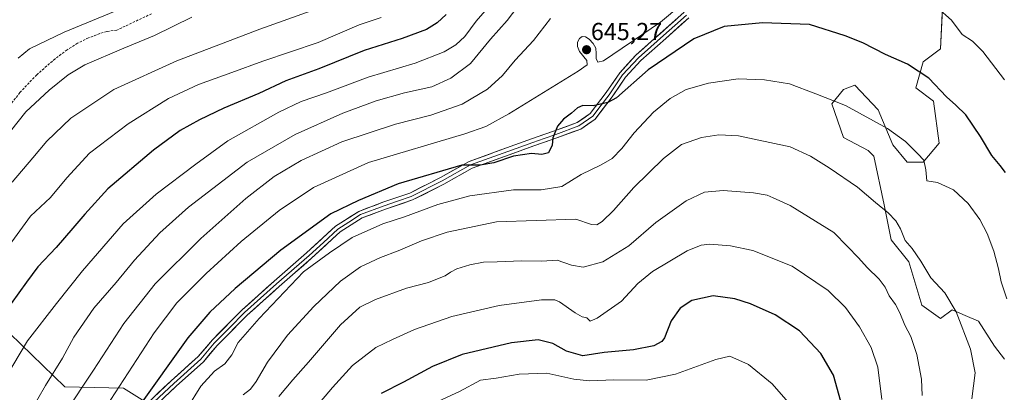
# Model space of a CAD drawing. Units: metres. Extents: x 613464 to 616905, y 4777959 to 4780330.
# Drawn here: x 615712 to 616115, y 4779870 to 4780022 of the extents above; entities that cross this region are included whole.
import ezdxf
from ezdxf.enums import TextEntityAlignment as Align

# ---------------------------------------------------------------- set-up
doc = ezdxf.new("R2010")
doc.units = ezdxf.units.M
doc.header["$MEASUREMENT"] = 0
doc.linetypes.add('TRAZOSX2', pattern=[1.5, 1, -0.5])
for name, color, linetype, lineweight in [('Arbolado forestal CxS', 92, 'Continuous', 0), ('Carátula', 7, 'Continuous', 5), ('Curva de nivel maestra', 36, 'Continuous', 30), ('Curva de nivel normal', 36, 'Continuous', 0), ('Layer 0', 7, 'Continuous', 0), ('Pastizal CxS', 92, 'Continuous', 0), ('Punto de cota en terreno', 7, 'Continuous', 0), ('Rótulo de punto de cota en terreno', 19, 'Continuous', 0), ('Senda', 19, 'TRAZOSX2', 0)]:
    doc.layers.add(name, color=color, linetype=linetype, lineweight=lineweight)
doc.styles.add('Arial', font='txt', dxfattribs={"height": 0.2})

# ---------------------------------------------------------------- blocks, each defined once
blk = doc.blocks.new('*U150')
at = {"layer": 'Pastizal CxS', "color": 92, "linetype": 'Continuous', "lineweight": 0}
blk.add_polyline3d([(615690.2371, 4779911.3047, 619.4096), (615730.9435, 4779872.0851, 639.3724), (615754.8633, 4779871.5997, 647.4745), (615766.9335, 4779864.1029, 652.2035)], dxfattribs=at)
blk = doc.blocks.new('*U151')
at = {"layer": 'Pastizal CxS', "color": 92, "linetype": 'Continuous', "lineweight": 0}
blk.add_polyline3d([(616115.2917, 4779883.3967, 656.3748), (616111.1335, 4779888.7469, 657.4021), (616104.5995, 4779898.8531, 658.3502), (616099.2499, 4779901.2319, 659.3155), (616093.9063, 4779903.6087, 660.1447), (616089.1543, 4779900.0407, 661.2937), (616081.4317, 4779905.3907, 662.1953), (616076.0853, 4779923.2235, 661.0938), (616068.9571, 4779932.1415, 660.9237), (616065.9861, 4779946.4071, 659.9961), (616061.8287, 4779966.2711, 657.4841), (616059.4519, 4779968.6471, 657.3781), (616049.3527, 4779973.9931, 657.7717), (616044.6009, 4779987.6561, 655.8735), (616049.3525, 4779993.5961, 654.5211), (616054.1067, 4779995.3781, 653.7842), (616063.6101, 4779985.2799, 654.6079), (616069.5511, 4779971.0229, 655.9491), (616075.4907, 4779963.8937, 655.9641), (616082.0259, 4779963.8937, 654.6824), (616088.5605, 4779971.6173, 653.2711), (616086.1841, 4779988.8441, 651.4828), (616079.0557, 4779994.1899, 651.7911), (616082.0261, 4780004.8839, 649.6162), (616089.1543, 4780010.2287, 647.6807), (616090.9363, 4780048.2473, 641.2253)], dxfattribs=at)
blk = doc.blocks.new('*U156')
at = {"layer": 'Arbolado forestal CxS', "color": 92, "linetype": 'Continuous', "lineweight": 0}
for points in [[(615766.9335, 4779864.1029, 652.2035), (615754.8633, 4779871.5997, 647.4745), (615730.9435, 4779872.0851, 639.3724), (615690.2371, 4779911.3047, 619.4096)], [(616090.9363, 4780048.2473, 641.2253), (616089.1543, 4780010.2287, 647.6807), (616082.0261, 4780004.8839, 649.6162), (616079.0557, 4779994.1899, 651.7911), (616086.1841, 4779988.8441, 651.4828), (616088.5605, 4779971.6173, 653.2711), (616082.0259, 4779963.8937, 654.6824), (616075.4907, 4779963.8937, 655.9641), (616069.5511, 4779971.0229, 655.9491), (616063.6101, 4779985.2799, 654.6079), (616054.1067, 4779995.3781, 653.7842), (616049.3525, 4779993.5961, 654.5211), (616044.6009, 4779987.6561, 655.8735), (616049.3527, 4779973.9931, 657.7717), (616059.4519, 4779968.6471, 657.3781), (616061.8287, 4779966.2711, 657.4841), (616065.9861, 4779946.4071, 659.9961), (616068.9571, 4779932.1415, 660.9237), (616076.0853, 4779923.2235, 661.0938), (616081.4317, 4779905.3907, 662.1953), (616089.1543, 4779900.0407, 661.2937), (616093.9063, 4779903.6087, 660.1447), (616099.2499, 4779901.2319, 659.3155), (616104.5995, 4779898.8531, 658.3502), (616111.1335, 4779888.7469, 657.4021), (616115.2917, 4779883.3967, 656.3748)]]:
    blk.add_polyline3d(points, dxfattribs=at)
blk = doc.blocks.new('5PATER')
at = {"layer": 'Carátula', "linetype": 'Continuous', "lineweight": 5}
h = blk.add_hatch(color=250, dxfattribs=at)
edge = h.paths.add_edge_path()
edge.add_ellipse((0, 0.01), major_axis=(-1.33, -1.34), ratio=0.999422, start_angle=0, end_angle=360)

msp = doc.modelspace()

# ---------------------------------------------------------------- linework, layer by layer
at = {"layer": 'Arbolado forestal CxS', "color": 92, "linetype": 'Continuous', "lineweight": 0}
for points in [[(616090.94, 4780048.25, 641.23), (616089.15, 4780010.23, 647.68), (616082.03, 4780004.88, 649.62), (616079.06, 4779994.19, 651.79), (616086.18, 4779988.84, 651.48), (616088.56, 4779971.62, 653.27), (616082.03, 4779963.89, 654.68), (616075.49, 4779963.89, 655.96), (616069.55, 4779971.02, 655.95), (616063.61, 4779985.28, 654.61), (616054.11, 4779995.38, 653.78), (616049.35, 4779993.6, 654.52), (616044.6, 4779987.66, 655.87), (616049.35, 4779973.99, 657.77), (616059.45, 4779968.65, 657.38), (616061.83, 4779966.27, 657.48), (616065.99, 4779946.41, 660), (616068.96, 4779932.14, 660.92), (616076.09, 4779923.22, 661.09), (616081.43, 4779905.39, 662.2), (616089.15, 4779900.04, 661.29), (616093.91, 4779903.61, 660.14), (616099.25, 4779901.23, 659.32), (616104.6, 4779898.85, 658.35), (616111.13, 4779888.75, 657.4), (616115.29, 4779883.4, 656.37)], [(615690.24, 4779911.3, 619.41), (615730.94, 4779872.09, 639.37), (615754.86, 4779871.6, 647.47), (615766.93, 4779864.1, 652.2)]]:
    msp.add_polyline3d(points, dxfattribs=at)
at = {"layer": 'Curva de nivel maestra', "color": 36, "linetype": 'Continuous', "lineweight": 30}
for points in [[(615886.82, 4780024.26, 625), (615883.22, 4780020.81, 625), (615878.83, 4780018.12, 625), (615868.88, 4780014.4, 625), (615853.36, 4780009.47, 625), (615834.81, 4780002.03, 625), (615821.27, 4779997.05, 625), (615810.29, 4779991.96, 625), (615795.94, 4779985.98, 625), (615785.97, 4779981.23, 625), (615778.07, 4779976.82, 625), (615767.16, 4779968.82, 625), (615748.43, 4779952.92, 625), (615739.07, 4779942.64, 625), (615734.1, 4779936.96, 625), (615727.38, 4779929.07, 625), (615719.84, 4779921.12, 625), (615715.19, 4779914.89, 625), (615705.74, 4779901.79, 625)], [(616115.69, 4779959.66, 650), (616113.55, 4779962.54, 650), (616110.14, 4779966.56, 650), (616105.43, 4779974.42, 650), (616099.45, 4779983.18, 650), (616095.42, 4779987.16, 650), (616091.58, 4779990.54, 650), (616084.31, 4779998.27, 650), (616075.59, 4780003.87, 650), (616066.62, 4780007.9, 650), (616057.35, 4780012.6, 650), (616050.06, 4780015.48, 650), (616035.56, 4780020.17, 650), (616016.33, 4780020.83, 650), (616000.65, 4780019.29, 650), (615988.16, 4780014.27, 650), (615969.51, 4780001.55, 650), (615956.58, 4779990.2, 650), (615953.03, 4779988.3, 650), (615947.07, 4779986.92, 650), (615942.76, 4779987.02, 650), (615940.54, 4779986.09, 650), (615938.21, 4779983.94, 650), (615934.88, 4779981.49, 650), (615932.48, 4779978.53, 650), (615930.55, 4779973.82, 650), (615930.29, 4779970.82, 650), (615928.76, 4779967.76, 650), (615926.04, 4779967.02, 650), (615921.82, 4779967.44, 650), (615914.37, 4779966.4, 650), (615906.36, 4779963.63, 650), (615900.82, 4779962.62, 650), (615893.34, 4779962.68, 650), (615867.27, 4779955, 650), (615851.08, 4779948.27, 650), (615839.69, 4779942.82, 650), (615819.23, 4779927.94, 650), (615800.56, 4779912.26, 650), (615790.23, 4779902.56, 650), (615781.24, 4779892.17, 650), (615760.48, 4779863.16, 650)], [(616048.31, 4779866.08, 675), (616045.33, 4779876.84, 675), (616040.15, 4779885.69, 675), (616031.44, 4779894.94, 675), (616021.49, 4779901.48, 675), (616011.4, 4779906.03, 675), (616004.91, 4779908.01, 675), (615996.1, 4779909.25, 675), (615987.36, 4779907.34, 675), (615982.54, 4779904.21, 675), (615978.87, 4779899.05, 675), (615976.21, 4779892.09, 675), (615975.08, 4779890.6, 675), (615971.87, 4779888.86, 675), (615963.54, 4779887.16, 675), (615951.54, 4779886.06, 675), (615942.78, 4779884.78, 675), (615936.15, 4779886.72, 675), (615930.53, 4779889.74, 675), (615924.56, 4779891.29, 675), (615913.64, 4779890.08, 675), (615893.47, 4779885.31, 675), (615881.24, 4779880.45, 675), (615869.47, 4779873.94, 675), (615860.23, 4779869.41, 675)]]:
    msp.add_polyline3d(points, dxfattribs=at)
at = {"layer": 'Curva de nivel normal', "color": 36, "linetype": 'Continuous', "lineweight": 0}
for points in [[(615747.96, 4779864.16, 645), (615767.42, 4779894.16, 645), (615776.64, 4779906.4, 645), (615788.68, 4779918.44, 645), (615803.04, 4779931.41, 645), (615818.56, 4779944.16, 645), (615832.6, 4779953.5, 645), (615855.12, 4779963.72, 645), (615894.55, 4779975.4, 645), (615903.05, 4779978.4, 645), (615912.55, 4779983.58, 645), (615940.86, 4780001.08, 645), (615944.61, 4780003.64, 645), (615944.44, 4780005.44, 645), (615941.38, 4780009.11, 645), (615940.55, 4780011.13, 645), (615940.64, 4780012.98, 645), (615941.39, 4780014.43, 645), (615942.55, 4780015.24, 645), (615943.9, 4780015.13, 645), (615945.44, 4780014.1, 645), (615947.08, 4780012.4, 645), (615948.12, 4780010.4, 645), (615948.3, 4780008.25, 645), (615948.27, 4780006.2, 645), (615948.9, 4780004.8, 645), (615951.2, 4780005.35, 645), (615974.61, 4780021.14, 645), (615990.41, 4780034.37, 645)], [(615841.14, 4780029.07, 615), (615810.64, 4780018.17, 615), (615776.64, 4780005.29, 615), (615750.95, 4779993.53, 615), (615733.4, 4779981.86, 615), (615723.57, 4779972.51, 615), (615717.75, 4779965.6, 615), (615709.29, 4779955.74, 615)], [(615918.4, 4780030.55, 635), (615911.82, 4780021.83, 635), (615905.07, 4780014.14, 635), (615896.77, 4780004.26, 635), (615888.79, 4779998.17, 635), (615880.98, 4779994.69, 635), (615869.86, 4779992.15, 635), (615858.3, 4779988.99, 635), (615844.58, 4779983.86, 635), (615825.15, 4779975.23, 635), (615805.44, 4779963.87, 635), (615781.49, 4779945.45, 635), (615769.76, 4779935.06, 635), (615759.37, 4779923.8, 635), (615751.9, 4779914.7, 635), (615742.74, 4779904.29, 635), (615734.58, 4779892.33, 635), (615729.88, 4779883.83, 635), (615722.95, 4779872.62, 635), (615713.62, 4779856.3, 635)], [(615902.87, 4780025.77, 630), (615899.16, 4780021.44, 630), (615894.46, 4780015.21, 630), (615890.78, 4780011.83, 630), (615886.01, 4780008.92, 630), (615874.25, 4780004.39, 630), (615855.02, 4779998.66, 630), (615837.92, 4779992.17, 630), (615827.56, 4779988.66, 630), (615818.47, 4779984.37, 630), (615797.53, 4779972.62, 630), (615784.47, 4779963.12, 630), (615768.24, 4779950.74, 630), (615754.78, 4779938.7, 630), (615738.07, 4779919.54, 630), (615727.44, 4779906.07, 630), (615715.57, 4779890.87, 630), (615706.58, 4779875.78, 630)], [(615751.54, 4780025.64, 605), (615730.56, 4780017.02, 605), (615716.48, 4780010.13, 605), (615711.83, 4780006.32, 605)], [(616087.71, 4780027.07, 645), (616093.56, 4780021.9, 645), (616097.93, 4780016.04, 645), (616102.12, 4780013.28, 645), (616106.44, 4780009.08, 645), (616115.21, 4779997.5, 645)], [(615782.9, 4780023.07, 610), (615767.57, 4780015.67, 610), (615755.04, 4780010.53, 610), (615739.05, 4780003.62, 610), (615732.2, 4779999.6, 610), (615724.44, 4779993.28, 610), (615714.92, 4779984.38, 610), (615705.58, 4779972.62, 610)], [(615860.29, 4780023.04, 620), (615851.33, 4780020.05, 620), (615834.56, 4780012.81, 620), (615811.89, 4780005.2, 620), (615799.23, 4780000.52, 620), (615785.56, 4779995.58, 620), (615773.24, 4779989.83, 620), (615756.74, 4779979.56, 620), (615741, 4779967.59, 620), (615731.64, 4779957.48, 620), (615725.08, 4779949.39, 620), (615716.78, 4779941.77, 620), (615709.17, 4779931.39, 620)], [(615730.76, 4779861.08, 640), (615742.68, 4779878.86, 640), (615754.98, 4779898, 640), (615767.9, 4779914.16, 640), (615786.49, 4779932.73, 640), (615804.88, 4779949, 640), (615816.56, 4779958.02, 640), (615827.56, 4779964.53, 640), (615844.22, 4779972.17, 640), (615866.17, 4779979.36, 640), (615880.6, 4779983.15, 640), (615893.47, 4779987.57, 640), (615903.74, 4779993.7, 640), (615909.99, 4779999.31, 640), (615915.17, 4780005.59, 640), (615922.6, 4780013.65, 640), (615929.56, 4780022.52, 640)], [(616116.22, 4779908.02, 655), (616113.93, 4779914.93, 655), (616112.88, 4779920.33, 655), (616110.9, 4779927.58, 655), (616108.22, 4779934.74, 655), (616105.15, 4779940.5, 655), (616100.37, 4779947, 655), (616094.35, 4779952.64, 655), (616087.89, 4779955.52, 655), (616083.45, 4779956.25, 655), (616083.16, 4779960.78, 655), (616082.31, 4779964.64, 655), (616079.81, 4779967.28, 655), (616074.74, 4779972.38, 655), (616067.42, 4779977.6, 655), (616050.23, 4779987.02, 655), (616038.12, 4779991.86, 655), (616027.34, 4779995.95, 655), (616017.13, 4779997.51, 655), (616006.38, 4779997.94, 655), (615994.26, 4779996.18, 655), (615985.06, 4779993.63, 655), (615978.49, 4779989.96, 655), (615971.74, 4779984.32, 655), (615963.83, 4779975.82, 655), (615958.72, 4779969.47, 655), (615954.72, 4779965.43, 655), (615950.34, 4779962.8, 655), (615942.12, 4779958.81, 655), (615934.26, 4779953.99, 655), (615925.68, 4779952.64, 655), (615914.42, 4779952.6, 655), (615896.55, 4779950.14, 655), (615883.47, 4779946.62, 655), (615869.88, 4779941.58, 655), (615860.92, 4779938.71, 655), (615848.38, 4779933.14, 655), (615839.15, 4779926.83, 655), (615828.56, 4779919.06, 655), (615810.4, 4779900, 655), (615801.82, 4779890.19, 655), (615799.19, 4779885.17, 655), (615796.38, 4779881.49, 655), (615792.11, 4779878.49, 655), (615786.55, 4779872.4, 655), (615780.91, 4779863.4, 655)], [(615803.8, 4779868.79, 660), (615806.88, 4779871.15, 660), (615809.14, 4779874.24, 660), (615813.75, 4779882.15, 660), (615822, 4779893.22, 660), (615832.73, 4779904.94, 660), (615843.72, 4779915.28, 660), (615851.88, 4779921.07, 660), (615860.02, 4779924.98, 660), (615867.28, 4779927.68, 660), (615876.83, 4779931.71, 660), (615887.29, 4779935.22, 660), (615907.43, 4779939.45, 660), (615939.97, 4779940.58, 660), (615946.3, 4779938.47, 660), (615948.57, 4779938.32, 660), (615950.72, 4779939.57, 660), (615955.27, 4779944.15, 660), (615963.7, 4779953.52, 660), (615975.77, 4779965.43, 660), (615983.2, 4779971.09, 660), (615991.3, 4779973.94, 660), (615998.39, 4779975.03, 660), (616006.51, 4779974.66, 660), (616027.57, 4779970.19, 660), (616035.93, 4779966.31, 660), (616043.52, 4779961.63, 660), (616055.09, 4779953.66, 660), (616062.46, 4779947.41, 660), (616067.68, 4779943.23, 660), (616070.87, 4779939.91, 660), (616072.69, 4779936.68, 660), (616074.6, 4779931.84, 660), (616077.48, 4779928.59, 660), (616081.08, 4779923.45, 660), (616085.13, 4779916.61, 660), (616090.92, 4779910.43, 660), (616095.46, 4779902.76, 660), (616101.36, 4779887.45, 660), (616103.25, 4779877.81, 660), (616101.86, 4779867.14, 660)], [(616081.57, 4779868.5, 665), (616081.28, 4779875.26, 665), (616079.46, 4779885.36, 665), (616076.96, 4779892.61, 665), (616074.55, 4779897.22, 665), (616072.45, 4779902.36, 665), (616070.66, 4779905.74, 665), (616068.14, 4779909.22, 665), (616066.41, 4779912.82, 665), (616064.04, 4779916.01, 665), (616059.16, 4779920.81, 665), (616055.58, 4779924.8, 665), (616050.99, 4779929.39, 665), (616045.43, 4779935.15, 665), (616027.57, 4779946.19, 665), (616020.68, 4779949.36, 665), (616018.21, 4779950.41, 665), (616012.59, 4779951.35, 665), (616000.22, 4779952.26, 665), (615992.54, 4779951.58, 665), (615985.08, 4779948.12, 665), (615972.6, 4779939.2, 665), (615961.64, 4779929.66, 665), (615951, 4779923.12, 665), (615942.87, 4779921, 665), (615938.16, 4779921.78, 665), (615932.24, 4779923.85, 665), (615926.04, 4779923.45, 665), (615917.81, 4779923.62, 665), (615907.68, 4779923.11, 665), (615902.17, 4779922.98, 665), (615896.55, 4779921.92, 665), (615891.23, 4779920.26, 665), (615888.61, 4779918.97, 665), (615886.5, 4779917.37, 665), (615883.96, 4779916.45, 665), (615879.68, 4779914.69, 665), (615870.59, 4779912.39, 665), (615857.96, 4779907.83, 665), (615851.59, 4779904.62, 665), (615843.63, 4779897.35, 665), (615830.58, 4779882.1, 665), (615824.13, 4779875.01, 665), (615818.45, 4779868.08, 665)], [(616065.05, 4779866.84, 670), (616063.5, 4779880.11, 670), (616060.68, 4779888.14, 670), (616055.98, 4779896.61, 670), (616050.27, 4779904.48, 670), (616043.18, 4779911.44, 670), (616028.48, 4779921.32, 670), (616012.36, 4779927.74, 670), (616003.14, 4779929.76, 670), (615994.78, 4779930.32, 670), (615991.13, 4779929.96, 670), (615985.49, 4779927.71, 670), (615971.24, 4779919.18, 670), (615965.3, 4779914.25, 670), (615958.58, 4779907.08, 670), (615948.65, 4779900.1, 670), (615945.83, 4779898.96, 670), (615944.44, 4779900.32, 670), (615942.56, 4779900.66, 670), (615939.63, 4779902.26, 670), (615933.23, 4779906.83, 670), (615931.31, 4779907.64, 670), (615925.88, 4779907.68, 670), (615908.55, 4779905.32, 670), (615889.22, 4779900.82, 670), (615873.88, 4779895.52, 670), (615864.98, 4779891.49, 670), (615858.17, 4779888.16, 670), (615848.54, 4779880.83, 670), (615840.34, 4779871.83, 670), (615833.55, 4779863.83, 670)], [(616028.67, 4779863.64, 680), (616020.3, 4779873.3, 680), (616010.6, 4779881.23, 680), (616002.93, 4779884.65, 680), (615997.2, 4779883.28, 680), (615980.76, 4779877.23, 680), (615968.75, 4779874.85, 680), (615955.42, 4779874.9, 680), (615945.54, 4779874.47, 680), (615939.09, 4779875.18, 680), (615928.06, 4779877.65, 680), (615916.76, 4779877.3, 680), (615907.3, 4779875.64, 680), (615900.88, 4779874.82, 680), (615892.35, 4779870.12, 680), (615876.94, 4779863.16, 680)]]:
    msp.add_polyline3d(points, dxfattribs=at)
at = {"layer": 'Layer 0', "linetype": 'Continuous', "lineweight": 0}
for points in [[(615762.37, 4779863.24), (615774.45, 4779874.58), (615785.49, 4779884.44), (615791.29, 4779891.31), (615803.37, 4779903.5), (615816.52, 4779915.28), (615829.8, 4779926.84), (615841.63, 4779937.76), (615851.2, 4779943.79), (615861, 4779947.47), (615871.99, 4779951.2), (615884.5, 4779957.59), (615896.27, 4779964.13), (615911.59, 4779969.7), (615921.77, 4779973.39), (615931.18, 4779976.65), (615940.51, 4779980.08), (615945.76, 4779983.71), (615952.37, 4779992.3), (615957.9, 4780000.45), (615964.48, 4780007.55), (615984.24, 4780025.14)], [(615985.22, 4780024.01), (615980.48, 4780019.79), (615975.76, 4780015.58), (615970.67, 4780011.06), (615965.53, 4780006.48), (615959.08, 4779999.52), (615953.59, 4779991.43), (615950.28, 4779987.13), (615946.81, 4779982.61), (615941.21, 4779978.74), (615931.69, 4779975.24), (615926.98, 4779973.61), (615922.27, 4779971.98), (615912.1, 4779968.29), (615896.9, 4779962.76), (615885.21, 4779956.27), (615872.58, 4779949.82), (615867, 4779947.92), (615861.51, 4779946.06), (615851.87, 4779942.44), (615847.09, 4779939.42), (615842.55, 4779936.56), (615836.64, 4779931.1), (615830.8, 4779925.73), (615817.51, 4779914.16), (615810.98, 4779908.31), (615804.4, 4779902.42), (615798.27, 4779896.22), (615792.02, 4779889.91), (615786.57, 4779883.4), (615775.46, 4779873.48), (615763.32, 4779862.08)], [(615986.2, 4780022.87), (615976.76, 4780014.46), (615966.58, 4780005.41), (615960.25, 4779998.58), (615954.8, 4779990.55), (615947.85, 4779981.51), (615941.9, 4779977.4), (615932.19, 4779973.83), (615922.77, 4779970.56), (615912.61, 4779966.88), (615897.52, 4779961.39), (615885.91, 4779954.94), (615873.16, 4779948.43), (615862.01, 4779944.64), (615852.54, 4779941.08), (615843.47, 4779935.36), (615831.8, 4779924.61), (615818.5, 4779913.03), (615805.43, 4779901.33), (615793.16, 4779888.93), (615787.65, 4779882.35), (615776.48, 4779872.37), (615764.28, 4779860.91)]]:
    msp.add_lwpolyline(points, dxfattribs=at)
for points in [[(615768.41, 4779868.91, 651.43), (615771.43, 4779871.75, 652.19), (615774.45, 4779874.58, 652.23), (615778.13, 4779877.87, 652.2), (615781.81, 4779881.16, 652.23), (615785.49, 4779884.44, 652.66), (615788.39, 4779887.88, 652.83), (615791.29, 4779891.31, 652.95), (615794.31, 4779894.36, 652.99), (615797.33, 4779897.41, 653.05), (615800.35, 4779900.45, 652.93), (615803.37, 4779903.5, 652.96), (615806.66, 4779906.45, 652.78), (615809.95, 4779909.39, 652.88), (615813.23, 4779912.34, 652.72), (615816.52, 4779915.28, 652.99), (615819.84, 4779918.17, 653.05), (615823.16, 4779921.06, 653.05), (615826.48, 4779923.95, 653.12), (615829.8, 4779926.84, 653), (615832.76, 4779929.57, 652.94), (615835.72, 4779932.3, 652.72), (615838.67, 4779935.03, 652.4), (615841.63, 4779937.76, 652.31), (615844.82, 4779939.77, 652.13), (615848.01, 4779941.78, 652.07), (615851.2, 4779943.79, 652.09), (615854.47, 4779945.02, 651.95), (615857.73, 4779946.24, 651.91), (615861, 4779947.47, 651.91), (615864.66, 4779948.71, 651.98), (615868.33, 4779949.96, 651.95), (615871.99, 4779951.2, 652.12), (615876.16, 4779953.33, 651.82), (615880.33, 4779955.46, 651.17), (615884.5, 4779957.59, 650.99), (615888.42, 4779959.77, 650.5), (615892.35, 4779961.95, 649.94), (615896.27, 4779964.13, 649.29), (615900.1, 4779965.52, 648.88), (615903.93, 4779966.92, 648.76), (615907.76, 4779968.31, 648.82), (615911.59, 4779969.7, 649.05), (615914.98, 4779970.93, 649.11), (615918.38, 4779972.16, 649.03), (615921.77, 4779973.39, 649.09), (615926.48, 4779975.02, 649.38), (615931.18, 4779976.65, 649.95), (615935.85, 4779978.37, 650.51), (615940.51, 4779980.08, 650.65), (615943.14, 4779981.9, 650.54), (615945.76, 4779983.71, 650.42), (615947.96, 4779986.57, 650.04), (615950.17, 4779989.44, 649.6), (615952.37, 4779992.3, 649.06), (615955.14, 4779996.38, 648.45), (615957.9, 4780000.45, 647.96), (615961.19, 4780004, 647.5), (615964.48, 4780007.55, 647.07), (615967.77, 4780010.48, 647.05), (615971.07, 4780013.41, 646.94), (615974.36, 4780016.35, 646.29), (615977.65, 4780019.28, 645.85), (615980.95, 4780022.21, 646.09)], [(615986.2, 4780022.87, 647.69), (615983.05, 4780020.07, 647.68), (615979.91, 4780017.26, 647.55), (615976.76, 4780014.46, 647.76), (615973.37, 4780011.44, 648.23), (615969.97, 4780008.43, 648.43), (615966.58, 4780005.41, 647.96), (615963.42, 4780002, 648.41), (615960.25, 4779998.58, 648.72), (615957.53, 4779994.57, 649.23), (615954.8, 4779990.55, 649.63), (615952.48, 4779987.54, 650.03), (615950.17, 4779984.52, 650.37), (615947.85, 4779981.51, 650.61), (615944.88, 4779979.46, 650.75), (615941.9, 4779977.4, 650.95), (615938.66, 4779976.21, 650.78), (615935.43, 4779975.02, 650.52), (615932.19, 4779973.83, 650.19), (615927.48, 4779972.2, 649.73), (615922.77, 4779970.56, 649.5), (615919.38, 4779969.33, 649.69), (615916, 4779968.11, 650.09), (615912.61, 4779966.88, 649.94), (615908.84, 4779965.51, 649.85), (615905.07, 4779964.14, 649.87), (615901.29, 4779962.76, 649.85), (615897.52, 4779961.39, 650.07), (615893.65, 4779959.24, 650.52), (615889.78, 4779957.09, 651.22), (615885.91, 4779954.94, 651.38), (615881.66, 4779952.77, 651.8), (615877.41, 4779950.6, 652.18), (615873.16, 4779948.43, 652.36), (615869.44, 4779947.17, 652.68), (615865.73, 4779945.9, 652.55), (615862.01, 4779944.64, 652.39), (615858.85, 4779943.45, 652.52), (615855.7, 4779942.27, 652.67), (615852.54, 4779941.08, 652.61), (615849.52, 4779939.17, 652.65), (615846.49, 4779937.27, 652.93), (615843.47, 4779935.36, 652.94), (615840.55, 4779932.67, 653.17), (615837.64, 4779929.99, 653.44), (615834.72, 4779927.3, 653.56), (615831.8, 4779924.61, 653.59), (615828.48, 4779921.72, 653.78), (615825.15, 4779918.82, 653.66), (615821.83, 4779915.93, 653.34), (615818.5, 4779913.03, 653.37), (615815.23, 4779910.11, 653.71), (615811.97, 4779907.18, 653.83), (615808.7, 4779904.26, 653.58), (615805.43, 4779901.33, 653.36), (615802.36, 4779898.23, 653.32), (615799.3, 4779895.13, 653.44), (615796.23, 4779892.03, 653.34), (615793.16, 4779888.93, 653.25), (615790.4, 4779885.64, 653.17), (615787.65, 4779882.35, 653.29), (615783.93, 4779879.03, 653.05), (615780.2, 4779875.7, 652.72), (615776.48, 4779872.37, 652.69), (615773.43, 4779869.51, 652.4)]]:
    msp.add_polyline3d(points, dxfattribs=at)
at = {"layer": 'Pastizal CxS', "color": 92, "linetype": 'Continuous', "lineweight": 0}
for points in [[(616090.94, 4780048.25, 641.23), (616089.15, 4780010.23, 647.68), (616082.03, 4780004.88, 649.62), (616079.06, 4779994.19, 651.79), (616086.18, 4779988.84, 651.48), (616088.56, 4779971.62, 653.27), (616082.03, 4779963.89, 654.68), (616075.49, 4779963.89, 655.96), (616069.55, 4779971.02, 655.95), (616063.61, 4779985.28, 654.61), (616054.11, 4779995.38, 653.78), (616049.35, 4779993.6, 654.52), (616044.6, 4779987.66, 655.87), (616049.35, 4779973.99, 657.77), (616059.45, 4779968.65, 657.38), (616061.83, 4779966.27, 657.48), (616065.99, 4779946.41, 660), (616068.96, 4779932.14, 660.92), (616076.09, 4779923.22, 661.09), (616081.43, 4779905.39, 662.2), (616089.15, 4779900.04, 661.29), (616093.91, 4779903.61, 660.14), (616099.25, 4779901.23, 659.32), (616104.6, 4779898.85, 658.35), (616111.13, 4779888.75, 657.4), (616115.29, 4779883.4, 656.37)], [(615690.24, 4779911.3, 619.41), (615730.94, 4779872.09, 639.37), (615754.86, 4779871.6, 647.47), (615766.93, 4779864.1, 652.2)]]:
    msp.add_polyline3d(points, dxfattribs=at)
at = {"layer": 'Senda', "color": 19, "linetype": 'TRAZOSX2', "lineweight": 0}
msp.add_lwpolyline([(615766.36, 4780024.53), (615752.17, 4780017.84), (615748.05, 4780017.24), (615745.24, 4780016.4), (615740.58, 4780014.67), (615736.1, 4780012.49), (615731.82, 4780009.79), (615726.93, 4780006.12), (615719.37, 4779999.58), (615712.54, 4779992.33), (615693.47, 4779968.2)], dxfattribs=at)

# ---------------------------------------------------------------- block references
at = {"layer": 'Arbolado forestal CxS', "color": 92, "linetype": 'Continuous', "lineweight": 0}
msp.add_blockref('*U156', (0, 0), dxfattribs=at)
at = {"layer": 'Pastizal CxS', "color": 92, "linetype": 'Continuous', "lineweight": 0}
for name in ['*U151', '*U150']:
    msp.add_blockref(name, (0, 0), dxfattribs=at)
at = {"layer": 'Punto de cota en terreno', "linetype": 'Continuous', "lineweight": 0}
msp.add_blockref('5PATER', (615944.32, 4780009.82, 645.27), dxfattribs=at)

# ---------------------------------------------------------------- texts
at = {"layer": 'Rótulo de punto de cota en terreno', "color": 19, "linetype": 'Continuous', "lineweight": 0, "style": 'Arial'}
msp.add_text('645,27', height=7, dxfattribs=at).set_placement((615946.08, 4780011.58), align=Align.BOTTOM_LEFT)

doc.saveas('drawing.dxf')
